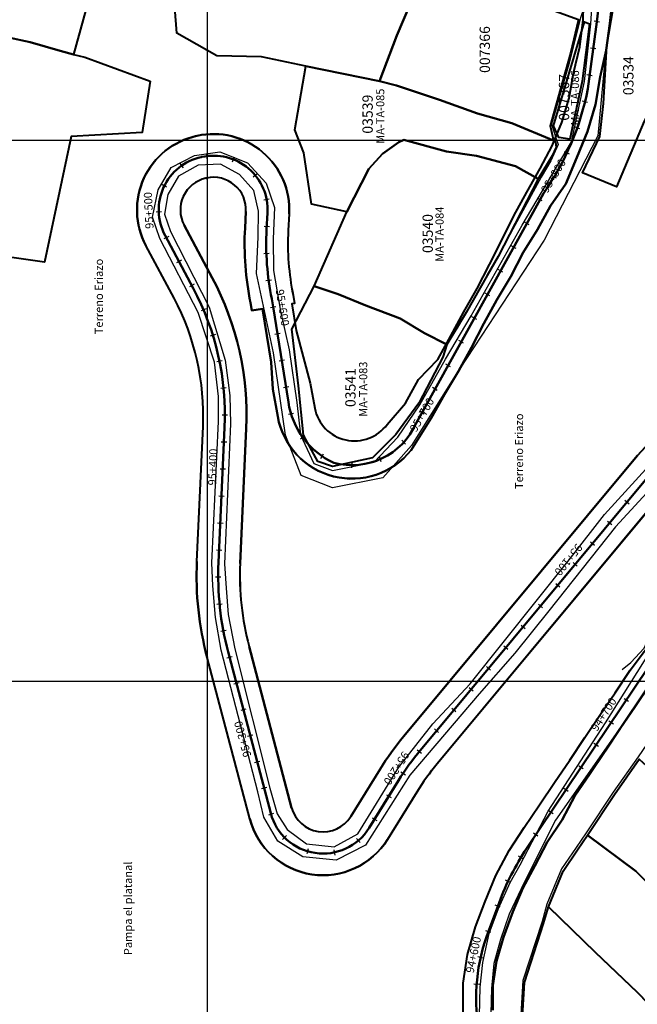
# Model space of a CAD drawing. Units: millimetres. Extents: x 229045 to 314040, y 8105558 to 8185122.
# Drawn here: x 287131 to 287359, y 8151681 to 8152045 of the extents above; entities that cross this region are included whole.
import ezdxf
from ezdxf.enums import TextEntityAlignment as Align

# ---------------------------------------------------------------- set-up
doc = ezdxf.new("R2010")
doc.units = ezdxf.units.MM
for name, color, linetype in [('ACEQUIA', 150, 'Continuous'), ('cgrid', 161, 'Continuous'), ('CODIGO', 181, 'Continuous'), ('ESTACA', 5, 'Continuous'), ('PROGRESIVA', 5, 'Continuous'), ('TOPONIMIA$GENERA', 7, 'Continuous'), ('U.C.', 1, 'Continuous')]:
    doc.layers.add(name, color=color, linetype=linetype)
for name, color, linetype, lineweight in [('CARRETERA EXISTENTE', 251, 'Continuous', 30), ('DERECHO DE VIA', 30, 'Continuous', 40), ('EJE DE LA CARRETERA', 18, 'Continuous', 50), ('LINDERO DEL PREDIO', 3, 'Continuous', 40)]:
    doc.layers.add(name, color=color, linetype=linetype, lineweight=lineweight)
doc.styles.add('ARIAL', font='ARIAL.TTF')
doc.styles.add('GAP_E-Arial', font='ARIAL.TTF')
doc.styles.get("Standard").update_dxf_attribs({"font": 'ARIAL.TTF'})

# ---------------------------------------------------------------- blocks, each defined once
blk = doc.blocks.new('AeccTickLine')
blk.add_line((0, -0.5), (0, 0.5))

msp = doc.modelspace()

# ---------------------------------------------------------------- linework, layer by layer
at = {"layer": 'ACEQUIA', "linetype": 'Continuous'}
for points in [[(287345.412, 8152098.696), (287344.842, 8152083.276), (287341.192, 8152055.336), (287337.812, 8152045.196), (287333.522, 8152028.166), (287329.442, 8152013.916), (287327.042, 8152005.996), (287328.802, 8152000.516), (287329.482, 8151998.406), (287326.882, 8151992.376), (287323.282, 8151986.306), (287307.542, 8151957.436), (287296.692, 8151938.206), (287292.262, 8151930.536), (287288.292, 8151925.076)], [(287495.942, 8151911.036), (287489.582, 8151904.036), (287484.982, 8151899.356), (287472.502, 8151893.436), (287457.392, 8151886.736), (287450.362, 8151883.136), (287436.372, 8151876.806), (287424.112, 8151868.276), (287423.932, 8151868.046), (287403.942, 8151837.046), (287392.272, 8151820.366), (287382.372, 8151805.596), (287376.152, 8151797.056), (287373.702, 8151793.086), (287365.742, 8151781.836), (287359.032, 8151772.056), (287349.892, 8151758.986), (287339.922, 8151743.946), (287336.212, 8151738.516), (287330.822, 8151730.656), (287325.402, 8151717.616), (287323.602, 8151711.236), (287316.462, 8151689.386), (287315.712, 8151676.766)]]:
    msp.add_lwpolyline(points, dxfattribs=at)
at = {"layer": 'ACEQUIA', "linetype": 'Continuous', "elevation": 4130.617}
msp.add_lwpolyline([(287353.187, 8151804.344), (287356.346, 8151806.938), (287361.311, 8151812.2), (287363.974, 8151818.354), (287364.514, 8151826.194), (287368.727, 8151834.272), (287370.809, 8151839.871), (287373.967, 8151845.558), (287380.273, 8151853.523), (287385.974, 8151859.085), (287390.212, 8151863.644), (287395.437, 8151869.557), (287400.948, 8151876.786), (287405.089, 8151882.558), (287412.135, 8151889.218), (287419.185, 8151896.743), (287426.724, 8151903.606), (287435.228, 8151918.848)], dxfattribs=at)
at = {"layer": 'CARRETERA EXISTENTE'}
for points in [[(287370.972, 8151878.995, 4264.988), (287350.66, 8151857.052, 2451.678), (287326.047, 8151826.002, 4268.478), (287313.469, 8151810.45, 4269.23), (287300.375, 8151795.326, 4269.502), (287274.668, 8151765.268, 4270.678), (287258.356, 8151739.461, 4273.478), (287247.457, 8151733.88, 4273.878), (287235.209, 8151735.061, 2451.678), (287225.91, 8151740.918, 4275.278), (287220.806, 8151749.782, 2451.678), (287218.549, 8151759.136, 2451.678), (287204.97, 8151811.466, 2451.678), (287202.952, 8151823.582, 2451.678), (287201.894, 8151835.341, 2451.678), (287201.509, 8151843.813, 2451.678), (287204.02, 8151896.076, 2451.678), (287204.095, 8151905.227, 4284.678), (287202.542, 8151917.916, 4285.213), (287196.527, 8151936.368, 2451.678), (287182.338, 8151963.659, 4287.607), (287179.617, 8151971.604, 2451.678), (287181.686, 8151981.605, 4289.478), (287186.507, 8151989.862, 4290.078), (287195.212, 8151994.416, 4290.661), (287204.576, 8151995.761, 4290.278), (287214.754, 8151991.644, 2451.678), (287221.696, 8151984.174, 4291.478), (287224.768, 8151975.181, 4292.678), (287224.171, 8151963.551, 2451.678), (287224.396, 8151951.801, 2451.678), (287226.88, 8151936.821, 4294.929), (287230.182, 8151922.491, 4294.929), (287233.007, 8151903.007, 2451.678), (287234.321, 8151891.111, 4296.414), (287239.208, 8151880.449, 4297.278), (287246.092, 8151877.857, 4297.926), (287261.558, 8151880.985, 4299.078), (287270.339, 8151890.293, 4299.078), (287278.475, 8151902.177, 4299.078), (287287.956, 8151919.081, 2451.678), (287297.358, 8151935.106, 4303.478), (287316.286, 8151968.638, 2451.678), (287334.512, 8151999.387, 2451.678), (287339.247, 8152021.672, 2451.678), (287341.62, 8152043.062, 2451.678), (287344.105, 8152081.465, 4313.678)], [(287354.113, 8152077.724, 2451.678), (287347.218, 8152034.852, 2451.678), (287344.216, 8152001.645, 2451.678), (287324.314, 8151963.058, 2451.678), (287290.718, 8151911.765, 2451.678), (287275.334, 8151887.137, 2451.678), (287264.708, 8151875.204, 2451.678), (287246.194, 8151871.531, 2451.678), (287234.604, 8151876.051, 2451.678), (287228.771, 8151890.962, 2451.678), (287224.305, 8151921.435, 2451.678), (287218.051, 8151950.793, 2451.678), (287218.707, 8151964.19, 2451.678), (287218.799, 8151973.761, 4291.078), (287217.049, 8151981.4, 4291.078), (287211.801, 8151987.382, 4290.617), (287204.813, 8151991.124, 4289.678), (287196.519, 8151990.734, 4289.678), (287189.229, 8151986.665, 2451.678), (287185.295, 8151979.885, 4288.678), (287184.064, 8151972.646, 4288.558), (287186.243, 8151966.254, 4288.078), (287200.579, 8151938.325, 2451.678), (287206.459, 8151918.658, 2451.678), (287208.258, 8151905.607, 4284.078), (287208.448, 8151895.165, 2451.678), (287206.227, 8151843.414, 2451.678), (287206.902, 8151834.461, 2451.678), (287207.575, 8151824.725, 2451.678), (287210.054, 8151812.015, 2451.678), (287223.059, 8151760.478, 2451.678), (287225.692, 8151750.963, 2451.678), (287229.347, 8151745.211, 2451.678), (287236.488, 8151739.845, 2451.678), (287246.83, 8151738.755, 2451.678), (287255.457, 8151743.594, 2451.678), (287270.677, 8151768.207, 2451.678), (287283.284, 8151784.286, 2451.678), (287297.041, 8151799.054, 2451.678), (287334.063, 8151845.459, 2451.678), (287346.589, 8151861.672, 2451.678), (287366.973, 8151883.997, 2451.678)], [(287300.504, 8151676.381, 2451.678), (287300.72, 8151686.942, 2451.678), (287301.707, 8151696.035, 2451.678), (287303.993, 8151706.706, 2451.678), (287307.483, 8151715.969, 2451.678), (287311.839, 8151725.571, 2451.678), (287315.437, 8151732.103, 2451.678), (287325.798, 8151751.97, 2451.678), (287347.062, 8151784.674, 2451.678), (287368.326, 8151818.472, 2451.678)], [(287362.726, 8151798.259, 2451.678), (287351.593, 8151781.615, 2451.678), (287328.558, 8151748.607, 2451.678), (287319.752, 8151731.319, 4243.078), (287315.816, 8151723.332, 2451.678), (287311.47, 8151713.917, 4242.478), (287308.167, 8151704.56, 4242.278), (287305.804, 8151695.624, 4241.91), (287304.957, 8151686.446, 4241.457), (287304.71, 8151677.225, 4240.908)]]:
    msp.add_polyline3d(points, dxfattribs=at)
at = {"layer": 'cgrid'}
for p, q in [((287200, 8150270.902), (287200, 8162232.29)), ((284117.359, 8152000), (290694.057, 8152000)), ((284117.359, 8151800), (290694.057, 8151800))]:
    msp.add_line(p, q, dxfattribs=at)
at = {"layer": 'DERECHO DE VIA'}
for p, q in [((287338.807, 8152044.481, 2451.678), (287338.971, 8152054.455, 2451.678)), ((287348.601, 8152043.181, 2451.678), (287349.777, 8152053.186, 2451.678)), ((287337.491, 8152034.568, 2451.678), (287338.807, 8152044.481, 2451.678)), ((287347.285, 8152033.268, 2451.678), (287348.601, 8152043.181, 2451.678)), ((287335.184, 8152024.787, 2451.678), (287337.491, 8152034.568, 2451.678)), ((287345.097, 8152023.471, 2451.678), (287347.285, 8152033.268, 2451.678)), ((287333.581, 8152015.576, 2451.678), (287335.184, 8152024.787, 2451.678)), ((287343.297, 8152013.209, 2451.678), (287345.097, 8152023.471, 2451.678)), ((287330.903, 8152006.57, 2451.678), (287333.581, 8152015.576, 2451.678)), ((287340.334, 8152003.244, 2451.678), (287343.297, 8152013.209, 2451.678)), ((287327.339, 8151997.876, 2451.678), (287330.903, 8152006.57, 2451.678)), ((287195.889, 8152001.58, 2451.678), (287196.153, 8152001.639, 2451.678)), ((287336.391, 8151993.625, 2451.678), (287340.334, 8152003.244, 2451.678)), ((287322.925, 8151989.581, 2451.678), (287327.339, 8151997.876, 2451.678)), ((287332.365, 8151983.935, 2451.678), (287336.391, 8151993.625, 2451.678)), ((287317.982, 8151980.767, 2451.678), (287322.925, 8151989.581, 2451.678)), ((287199.34, 8151985.957, 2451.678), (287199.604, 8151986.015, 2451.678)), ((287326.664, 8151975.805, 2451.678), (287332.365, 8151983.935, 2451.678)), ((287313.165, 8151972.002, 2451.678), (287317.982, 8151980.767, 2451.678)), ((287321.847, 8151967.04, 2451.678), (287326.664, 8151975.805, 2451.678)), ((287214.174, 8151973.639, 2451.678), (287213.835, 8151967.483, 2451.678)), ((287230.15, 8151972.76, 2451.678), (287229.811, 8151966.604, 2451.678)), ((287308.751, 8151963.006, 2451.678), (287313.165, 8151972.002, 2451.678)), ((287201.716, 8151949.126, 2451.678), (287191.338, 8151968.595, 2451.678)), ((287316.566, 8151958.541, 2451.678), (287321.847, 8151967.04, 2451.678)), ((287187.597, 8151941.6, 2451.678), (287177.219, 8151961.068, 2451.678)), ((287304.165, 8151954.11, 2451.678), (287308.751, 8151963.006, 2451.678)), ((287312.066, 8151949.594, 2451.678), (287316.566, 8151958.541, 2451.678)), ((287299.578, 8151945.213, 2451.678), (287304.165, 8151954.11, 2451.678)), ((287306.871, 8151941.045, 2451.678), (287312.066, 8151949.594, 2451.678)), ((287231.607, 8151942.781, 2451.678), (287232.113, 8151939.639, 2451.678)), ((287294.644, 8151936.515, 2451.678), (287299.578, 8151945.213, 2451.678)), ((287215.866, 8151939.89, 2451.678), (287216.317, 8151937.095, 2451.678)), ((287232.113, 8151939.639, 2451.678), (287231.126, 8151939.48, 2451.678)), ((287231.126, 8151939.48, 2451.678), (287232.716, 8151929.607, 2451.678)), ((287302.024, 8151932.298, 2451.678), (287306.871, 8151941.045, 2451.678)), ((287216.317, 8151937.095, 2451.678), (287220.266, 8151937.731, 2451.678)), ((287220.266, 8151937.731, 2451.678), (287221.856, 8151927.858, 2451.678)), ((287289.883, 8151927.718, 2451.678), (287294.644, 8151936.515, 2451.678)), ((287297.524, 8151923.352, 2451.678), (287302.024, 8151932.298, 2451.678)), ((287232.716, 8151929.607, 2451.678), (287235.293, 8151919.893, 2451.678)), ((287221.856, 8151927.858, 2451.678), (287223.446, 8151917.985, 2451.678)), ((287285.036, 8151918.97, 2451.678), (287289.883, 8151927.718, 2451.678)), ((287292.677, 8151914.604, 2451.678), (287297.524, 8151923.352, 2451.678)), ((287223.446, 8151917.985, 2451.678), (287224.049, 8151907.953, 2451.678)), ((287235.293, 8151919.893, 2451.678), (287237.871, 8151910.179, 2451.678)), ((287277.931, 8151911.512, 2451.678), (287285.036, 8151918.97, 2451.678)), ((287287.482, 8151906.055, 2451.678), (287292.677, 8151914.604, 2451.678)), ((287237.871, 8151910.179, 2451.678), (287239.589, 8151900.932, 2451.678)), ((287273.084, 8151902.765, 2451.678), (287277.931, 8151911.512, 2451.678)), ((287224.049, 8151907.953, 2451.678), (287225.936, 8151897.838, 2451.678)), ((287266.363, 8151894.977, 2451.678), (287273.084, 8151902.765, 2451.678)), ((287282.635, 8151897.307, 2451.678), (287287.482, 8151906.055, 2451.678)), ((287275.214, 8151885.455, 2451.678), (287282.635, 8151897.307, 2451.678)), ((287196.051, 8151844.306, 2451.678), (287198.317, 8151894.145, 2451.678)), ((287212.035, 8151843.58, 2451.678), (287214.3, 8151893.418, 2451.678)), ((287266.363, 8151894.977, 2451.678), (287266.363, 8151894.977, 2451.678)), ((287357.522, 8151881.826, 2451.678), (287272.501, 8151779.689, 2451.678)), ((287369.821, 8151871.592, 2451.678), (287284.798, 8151769.453, 2451.678)), ((287231.065, 8151753.242, 2451.678), (287215.31, 8151812.906, 2451.678)), ((287356.13, 8151804.065, 2451.678), (287362.128, 8151812.089, 2451.678)), ((287215.596, 8151749.157, 2451.678), (287199.84, 8151808.821, 2451.678)), ((287350.55, 8151795.767, 2451.678), (287356.13, 8151804.065, 2451.678)), ((287358.065, 8151790.814, 2451.678), (287363.645, 8151799.113, 2451.678)), ((287344.969, 8151787.468, 2451.678), (287350.55, 8151795.767, 2451.678)), ((287352.484, 8151782.516, 2451.678), (287358.065, 8151790.814, 2451.678)), ((287339.389, 8151779.17, 2451.678), (287344.969, 8151787.468, 2451.678)), ((287333.808, 8151770.871, 2451.678), (287339.389, 8151779.17, 2451.678)), ((287346.904, 8151774.217, 2451.678), (287352.484, 8151782.516, 2451.678)), ((287341.323, 8151765.919, 2451.678), (287346.904, 8151774.217, 2451.678)), ((287328.228, 8151762.573, 2451.678), (287333.808, 8151770.871, 2451.678)), ((287263.713, 8151767.491, 2451.678), (287252.869, 8151749.986, 2451.678)), ((287335.742, 8151757.62, 2451.678), (287341.323, 8151765.919, 2451.678)), ((287322.647, 8151754.274, 2451.678), (287328.228, 8151762.573, 2451.678)), ((287277.315, 8151759.064, 2451.678), (287266.47, 8151741.56, 2451.678)), ((287330.997, 8151748.771, 2451.678), (287335.742, 8151757.62, 2451.678)), ((287317.023, 8151746.004, 2451.678), (287322.647, 8151754.274, 2451.678)), ((287325.416, 8151740.473, 2451.678), (287330.997, 8151748.771, 2451.678)), ((287311.477, 8151737.446, 2451.678), (287317.023, 8151746.004, 2451.678)), ((287320.896, 8151731.763, 2451.678), (287325.416, 8151740.473, 2451.678)), ((287306.511, 8151728.199, 2451.678), (287311.477, 8151737.446, 2451.678)), ((287316.45, 8151723.485, 2451.678), (287320.896, 8151731.763, 2451.678)), ((287302.507, 8151718.573, 2451.678), (287306.511, 8151728.199, 2451.678)), ((287312.814, 8151714.729, 2451.678), (287316.45, 8151723.485, 2451.678)), ((287299.014, 8151709.203, 2451.678), (287302.507, 8151718.573, 2451.678)), ((287309.32, 8151705.36, 2451.678), (287312.814, 8151714.729, 2451.678)), ((287295.978, 8151698.95, 2451.678), (287299.014, 8151709.203, 2451.678)), ((287306.721, 8151696.587, 2451.678), (287309.32, 8151705.36, 2451.678)), ((287294.43, 8151688.357, 2451.678), (287295.978, 8151698.95, 2451.678)), ((287305.4, 8151687.548, 2451.678), (287306.721, 8151696.587, 2451.678)), ((287294.406, 8151677.652, 2451.678), (287294.43, 8151688.357, 2451.678)), ((287305.38, 8151678.412, 2451.678), (287305.4, 8151687.548, 2451.678))]:
    msp.add_line(p, q, dxfattribs=at)
at = {"layer": 'DERECHO DE VIA', "elevation": 2451.678}
for points in [[(287369.821, 8151871.592), (287284.798, 8151769.453, 0.0348386), (287277.315, 8151759.064), (287266.47, 8151741.56, -0.6583008), (287215.596, 8151749.157), (287199.84, 8151808.821, -0.0760458), (287196.051, 8151844.306), (287198.317, 8151894.145, 0.1345972), (287187.597, 8151941.6), (287177.219, 8151961.068, -0.4964314), (287195.889, 8152001.58), (287196.153, 8152001.639, -0.4964314), (287230.15, 8151972.76), (287229.811, 8151966.604, 0.0651947), (287231.607, 8151942.781), (287232.113, 8151939.639), (287231.126, 8151939.48), (287232.716, 8151929.607), (287235.293, 8151919.893), (287237.871, 8151910.179), (287239.589, 8151900.932, 0.6523692), (287266.363, 8151894.977), (287266.363, 8151894.977), (287273.084, 8151902.765), (287277.931, 8151911.512), (287285.036, 8151918.97), (287289.883, 8151927.718), (287294.644, 8151936.515), (287299.578, 8151945.213), (287304.165, 8151954.11), (287308.751, 8151963.006), (287313.165, 8151972.002), (287317.982, 8151980.767), (287322.925, 8151989.581), (287327.339, 8151997.876), (287330.903, 8152006.57), (287333.581, 8152015.576), (287335.184, 8152024.787), (287337.491, 8152034.568), (287338.807, 8152044.481), (287338.971, 8152054.455)], [(287349.777, 8152053.186), (287348.601, 8152043.181), (287347.285, 8152033.268), (287345.097, 8152023.471), (287343.297, 8152013.209), (287340.334, 8152003.244), (287336.391, 8151993.625), (287332.365, 8151983.935), (287326.664, 8151975.805), (287321.847, 8151967.04), (287316.566, 8151958.541), (287312.066, 8151949.594), (287306.871, 8151941.045), (287302.024, 8151932.298), (287297.524, 8151923.352), (287292.677, 8151914.604), (287287.482, 8151906.055), (287282.635, 8151897.307), (287275.214, 8151885.455, -0.6461472), (287225.936, 8151897.838), (287224.049, 8151907.953), (287223.446, 8151917.985), (287221.856, 8151927.858), (287220.266, 8151937.731), (287216.317, 8151937.095), (287215.866, 8151939.89, -0.0643097), (287213.835, 8151967.483), (287214.174, 8151973.639, 0.4964314), (287199.604, 8151986.015), (287199.34, 8151985.957, 0.4964314), (287191.338, 8151968.595), (287201.716, 8151949.126, -0.1345972), (287214.3, 8151893.418), (287212.035, 8151843.58, 0.0760458), (287215.31, 8151812.906), (287231.065, 8151753.242, 0.6583008), (287252.869, 8151749.986), (287263.713, 8151767.491, -0.0348386), (287272.501, 8151779.689), (287357.522, 8151881.826, -0.0791036), (287383.077, 8151904.192)]]:
    msp.add_lwpolyline(points, format="xyb", dxfattribs=at)
for points in [[(287294.406, 8151677.652), (287294.43, 8151688.357), (287295.978, 8151698.95), (287299.014, 8151709.203), (287302.507, 8151718.573), (287306.511, 8151728.199), (287311.477, 8151737.446), (287317.023, 8151746.004), (287322.647, 8151754.274), (287328.228, 8151762.573), (287333.808, 8151770.871), (287339.389, 8151779.17), (287344.969, 8151787.468), (287350.55, 8151795.767), (287356.13, 8151804.065), (287362.128, 8151812.089)], [(287363.645, 8151799.113), (287358.065, 8151790.814), (287352.484, 8151782.516), (287346.904, 8151774.217), (287341.323, 8151765.919), (287335.742, 8151757.62), (287330.997, 8151748.771), (287325.416, 8151740.473), (287320.896, 8151731.763), (287316.45, 8151723.485), (287312.814, 8151714.729), (287309.32, 8151705.36), (287306.721, 8151696.587), (287305.4, 8151687.548), (287305.38, 8151678.412)]]:
    msp.add_lwpolyline(points, dxfattribs=at)
at = {"layer": 'DERECHO DE VIA'}
for centre, radius, start, end in [((287201.928, 8151974.239, 2451.678), 28, 102.45552, 208.06051), ((287202.192, 8151974.298, 2451.678), 28, 356.85053, 102.45552), ((287201.928, 8151974.239, 2451.678), 12, 102.45552, 208.06051), ((287202.192, 8151974.298, 2451.678), 12, 356.85053, 102.45552), ((287321.672, 8151961.549, 2451.678), 108, 176.85053, 191.56896), ((287321.672, 8151961.549, 2451.678), 92, 176.85053, 191.77095), ((287106.412, 8151898.323, 2451.678), 108, 357.39738, 28.06051), ((287106.412, 8151898.323, 2451.678), 92, 357.39738, 28.06051), ((287440.543, 8151812.75, 2451.678), 108, 122.14735, 140.23889), ((287254.287, 8151903.848, 2451.678), 14.984, 191.22194, 323.69869), ((287253.366, 8151902.752, 2451.678), 27.867, 190.15849, 321.63213), ((287313.93, 8151838.948, 2451.678), 118, 177.39738, 194.79231), ((287313.93, 8151838.948, 2451.678), 102, 177.39738, 194.79231), ((287355.533, 8151710.604, 2451.678), 108.014, 140.23839, 148.21958), ((287355.511, 8151710.62, 2451.678), 91.986, 140.23948, 148.22067), ((287242.668, 8151756.306, 2451.678), 12, 194.79231, 328.22008), ((287242.668, 8151756.306, 2451.678), 28, 194.79231, 328.22008)]:
    msp.add_arc(centre, radius, start, end, dxfattribs=at)
at = {"layer": 'EJE DE LA CARRETERA'}
for points in [[(287343.763, 8152043.824), (287355.433, 8152143.14)], [(287340.477, 8152019.062), (287343.763, 8152043.824)], [(287277.015, 8151895.417), (287324.064, 8151980.324)], [(287224.215, 8151938.367), (287229.883, 8151903.173)]]:
    msp.add_lwpolyline(points, dxfattribs=at)
for points in [[(287324.064, 8151980.324), (287324.064, 8151980.324, 0.1063691), (287340.477, 8152019.062)], [(287408.365, 8151910.635), (287387.334, 8151897.418, 0.0791036), (287363.672, 8151876.709), (287278.65, 8151774.571, 0.0348386), (287270.514, 8151763.278), (287259.669, 8151745.773, -0.6583008), (287223.33, 8151751.2), (287207.575, 8151810.863, -0.0760458), (287204.043, 8151843.943), (287206.308, 8151893.782, 0.1345972), (287194.657, 8151945.363), (287184.279, 8151964.831, -0.4964314), (287197.614, 8151993.769), (287197.879, 8151993.827, -0.4964314), (287222.162, 8151973.199), (287221.823, 8151967.043, 0.0647256), (287223.737, 8151941.332), (287224.215, 8151938.367)], [(287229.883, 8151903.173, 0.2551555), (287246.597, 8151880.789, 0.3248872)], [(287246.597, 8151880.789, 0.3732619), (287277.015, 8151895.417)]]:
    msp.add_lwpolyline(points, format="xyb", dxfattribs=at)
at = {"layer": 'EJE DE LA CARRETERA', "elevation": 2451.678}
msp.add_lwpolyline([(287131.412, 8151246.494), (287166.486, 8151264.681, 0.1626312), (287188.544, 8151287.431), (287195.035, 8151300.952, -0.0493971), (287202.202, 8151312.742), (287222.56, 8151339.803, 0.320708), (287223.549, 8151380.503), (287171.731, 8151456.829, -0.4878762), (287181.39, 8151486.839), (287218.481, 8151500.446, -0.0518433), (287230.511, 8151503.492), (287276.494, 8151510.18, 0.2751099), (287300.331, 8151529.51), (287311.683, 8151560.368, 0.1291345), (287314.109, 8151585.655), (287300.134, 8151671.602, -0.1302549), (287303.638, 8151707.294), (287307.682, 8151718.138, -0.0565083), (287317.882, 8151738.228), (287392.893, 8151849.774)], format="xyb", dxfattribs=at)
at = {"layer": 'LINDERO DEL PREDIO', "flags": 128}
for points in [[(287266.712, 8152086.472), (287267.858, 8152085.372), (287265.294, 8152079.474), (287274.133, 8152073.765), (287273.399, 8152072.455), (287281.769, 8152067.866), (287281.826, 8152066.927), (287269.903, 8152038.683), (287263.529, 8152021.896), (287236.252, 8152027.335), (287219.975, 8152030.864), (287203.401, 8152031.244), (287188.584, 8152039.522), (287187.281, 8152057.088), (287190.95, 8152064.487), (287196.632, 8152087.882), (287204.927, 8152098.359), (287201.661, 8152105.588), (287217.303, 8152102.868), (287234.941, 8152096.92), (287247.137, 8152093.191), (287255.267, 8152090.101)], [(287162.775, 8152080.023), (287161.2, 8152070.615), (287150.464, 8152031.754), (287145.508, 8152032.994), (287134.467, 8152036.303), (287126.502, 8152037.933), (287122.668, 8152038.712), (287109.911, 8152042.871), (287099.909, 8152045.221), (287099.753, 8152045.231), (287099.415, 8152045.271), (287099.241, 8152064.107), (287104.453, 8152097.609), (287138.499, 8152087.582)], [(287367.813, 8152024.246), (287368.299, 8152020.997), (287366.419, 8152017.058), (287361.282, 8152007.03), (287351.066, 8151982.715), (287338.524, 8151987.994), (287344.906, 8152001.411), (287346.283, 8152013.638), (287347.569, 8152034.984), (287354.578, 8152076.145), (287372.199, 8152065.927), (287381.962, 8152060.838), (287381.088, 8152058.759), (287373.857, 8152044.082), (287365.496, 8152028.205)], [(287306.86, 8152056.159), (287322.725, 8152049.75), (287337.073, 8152044.642), (287334.104, 8152032.224), (287330.361, 8152018.957), (287326.526, 8152005.38), (287327.854, 8151999.911), (287312.459, 8152006.3), (287299.678, 8152009.899), (287285.652, 8152014.888), (287269.747, 8152020.247), (287263.529, 8152021.896), (287269.903, 8152038.683), (287281.826, 8152066.927)], [(287178.837, 8152021.896), (287175.836, 8152002.84), (287149.54, 8152001.361), (287139.761, 8151954.871), (287111.14, 8151958.94), (287078.471, 8151976.936), (287094.624, 8151998.011), (287096.166, 8152003.73), (287094.047, 8152045.961), (287099.373, 8152045.281), (287099.415, 8152045.271), (287099.753, 8152045.231), (287099.909, 8152045.221), (287109.911, 8152042.871), (287122.668, 8152038.712), (287126.502, 8152037.933), (287134.467, 8152036.303), (287145.508, 8152032.994), (287150.464, 8152031.754), (287154.669, 8152030.714)], [(287341.08, 8152043.052), (287338.384, 8152021.846), (287333.799, 8152000.381), (287329.817, 8152001.031), (287327.788, 8152005.3), (287339.316, 8152043.732)], [(287312.459, 8152006.3), (287327.854, 8151999.911), (287328.53, 8151999.252), (287328.778, 8151997.432), (287327.343, 8151994.252), (287322.156, 8151985.694), (287313.828, 8151990.443), (287299.398, 8151994.232), (287288.25, 8151995.832), (287272.509, 8152000.131), (287270.687, 8151999.271), (287264.609, 8151994.942), (287259.579, 8151989.404), (287251.408, 8151973.517), (287238.363, 8151976.356), (287235.552, 8151995.392), (287232.204, 8152003.83), (287236.252, 8152027.335), (287263.529, 8152021.896), (287269.747, 8152020.247), (287285.652, 8152014.888), (287299.678, 8152009.899)], [(287322.156, 8151985.694), (287307.322, 8151956.981), (287303.298, 8151950.012), (287295.58, 8151936.365), (287288.39, 8151924.458), (287280.169, 8151928.687), (287271.116, 8151934.086), (287258.499, 8151938.895), (287248.217, 8151943.134), (287239.336, 8151946.043), (287251.408, 8151973.517), (287259.579, 8151989.404), (287264.609, 8151994.942), (287270.687, 8151999.271), (287272.509, 8152000.131), (287288.25, 8151995.832), (287299.398, 8151994.232), (287313.828, 8151990.443)], [(287280.169, 8151928.687), (287288.39, 8151924.458), (287286.873, 8151919.769), (287278.091, 8151902.822), (287269.59, 8151891.235), (287260.924, 8151882.587), (287246.106, 8151879.428), (287240.747, 8151881.217), (287235.42, 8151891.015), (287233.573, 8151909.171), (287231.091, 8151930.176), (287239.336, 8151946.043), (287248.217, 8151943.134), (287258.499, 8151938.895), (287271.116, 8151934.086)], [(287394.933, 8151734.82), (287432.567, 8151695.538), (287469.566, 8151659.436), (287466.012, 8151655.537), (287458.582, 8151645.709), (287449.85, 8151632.322), (287443.196, 8151640.52), (287431.99, 8151653.168), (287398.281, 8151688.01), (287383.488, 8151704.746), (287358.281, 8151729.851), (287340.413, 8151743.088), (287350.398, 8151758.134), (287359.502, 8151771.162), (287370.287, 8151761.294)], [(287383.488, 8151704.746), (287398.281, 8151688.01), (287431.99, 8151653.168), (287443.196, 8151640.52), (287449.85, 8151632.322), (287447.987, 8151628.183), (287439.403, 8151616.846), (287430.44, 8151608.017), (287401.299, 8151637.991), (287396.179, 8151645.289), (287367.014, 8151676.522), (287358.776, 8151685.05), (287343.315, 8151699.757), (287325.9, 8151716.673), (287331.351, 8151729.84), (287336.719, 8151737.679), (287340.413, 8151743.088), (287358.281, 8151729.851)], [(287367.014, 8151676.522), (287396.179, 8151645.289), (287401.299, 8151637.991), (287430.44, 8151608.017), (287422.276, 8151599.779), (287415.474, 8151592.741), (287409.958, 8151588.112), (287401.926, 8151584.353), (287394.117, 8151593.561), (287385.27, 8151602.549), (287381.015, 8151609.307), (287381.485, 8151613.616), (287382.821, 8151630.202), (287360.986, 8151636.311), (287350.258, 8151641.97), (287320.607, 8151665.555), (287316.294, 8151676.202), (287317.036, 8151688.7), (287324.161, 8151710.495), (287325.9, 8151716.673), (287343.315, 8151699.757), (287358.776, 8151685.05)]]:
    msp.add_lwpolyline(points, close=True, dxfattribs=at)

# ---------------------------------------------------------------- block references
at = {"layer": 'ESTACA', "linetype": 'Continuous'}
for p, xscale, yscale, zscale, rotation in [((287343.763, 8152043.824), 2.000000000374194, 2.000000000374194, 2.000000000374194, 82.43918739670761), ((287342.448, 8152033.911), 2.000000000374194, 2.000000000374194, 2.000000000374194, 82.43918739670761), ((287341.132, 8152023.997), 2.000000000374194, 2.000000000374194, 2.000000000374194, 82.43918739670761), ((287339.411, 8152014.156), 2.000000000248221, 2.000000000248221, 2.000000000248221, 76.30400662210847), ((287336.562, 8152004.575), 2.000000000091095, 2.000000000091095, 2.000000000091095, 70.57442866797793), ((287199.737, 8151994.147), 2.000000000034366, 2.000000000034366, 2.000000000034366, 7.052001749153206), ((287209.553, 8151992.894), 1.99999999994129, 1.99999999994129, 1.99999999994129, 338.4041119903853), ((287332.77, 8151995.326), 1.999999999962145, 1.999999999962145, 1.999999999962145, 64.84485071093492), ((287190.478, 8151990.638), 2.000000000098858, 2.000000000098858, 2.000000000098858, 34.92371644974194), ((287217.568, 8151987.088), 2.000000000024018, 2.000000000024018, 2.000000000024018, 309.7562222253056), ((287328.074, 8151986.501), 2.000000000297184, 2.000000000297184, 2.000000000297184, 59.11527276107287), ((287184.018, 8151983.141), 1.999999999773743, 1.999999999773743, 1.999999999773743, 63.57160619304107), ((287221.818, 8151978.151), 2.000000000279091, 2.000000000279091, 2.000000000279091, 281.1083324670075), ((287322.757, 8151978.038), 1.999999999653245, 1.999999999653245, 1.999999999653245, 60.2536474619117), ((287181.943, 8151973.465), 1.999999999968037, 1.999999999968037, 1.999999999968037, 92.21949595035649), ((287221.886, 8151968.184), 1.999999999588571, 1.999999999588571, 1.999999999588571, 266.8505341180355), ((287317.94, 8151969.273), 1.999999999653245, 1.999999999653245, 1.999999999653245, 60.2536474619117), ((287184.74, 8151963.967), 2.000000000254122, 2.000000000254122, 2.000000000254122, 118.0605135999293), ((287313.093, 8151960.525), 1.999999999653245, 1.999999999653245, 1.999999999653245, 60.2536474619117), ((287221.729, 8151958.189), 1.999999999879149, 1.999999999879149, 1.999999999879149, 271.9256355737433), ((287189.42, 8151955.187), 2.000000000254122, 2.000000000254122, 2.000000000254122, 118.0605135999293), ((287308.245, 8151951.778), 1.999999999653245, 1.999999999653245, 1.999999999653245, 60.2536474619117), ((287194.148, 8151946.318), 2.000000000254122, 2.000000000254122, 2.000000000254122, 118.0605135999293), ((287222.564, 8151948.228), 1.999999999617933, 1.999999999617933, 1.999999999617933, 277.6552135313071), ((287303.398, 8151943.03), 1.999999999653245, 1.999999999653245, 1.999999999653245, 60.2536474619117), ((287198.496, 8151937.317), 2.000000000337352, 2.000000000337352, 2.000000000337352, 112.9509187306976), ((287224.215, 8151938.367), 2.000000000387764, 2.000000000387764, 2.000000000387764, 279.1495959529157), ((287298.551, 8151934.282), 1.999999999653245, 1.999999999653245, 1.999999999653245, 60.2536474619117), ((287201.928, 8151927.929), 2.000000000357967, 2.000000000357967, 2.000000000357967, 107.2213407843195), ((287225.805, 8151928.494), 2.000000000387764, 2.000000000387764, 2.000000000387764, 279.1495959529157), ((287293.704, 8151925.535), 1.999999999653245, 1.999999999653245, 1.999999999653245, 60.2536474619117), ((287204.407, 8151918.245), 1.999999999644176, 1.999999999644176, 1.999999999644176, 101.4917628428903), ((287227.395, 8151918.621), 2.000000000387764, 2.000000000387764, 2.000000000387764, 279.1495959529157), ((287288.856, 8151916.787), 1.999999999653245, 1.999999999653245, 1.999999999653245, 60.2536474619117), ((287205.906, 8151908.362), 1.999999999791391, 1.999999999791391, 1.999999999791391, 95.7621848949744), ((287228.985, 8151908.748), 2.000000000387764, 2.000000000387764, 2.000000000387764, 279.1495959529157), ((287284.009, 8151908.039), 1.999999999653245, 1.999999999653245, 1.999999999653245, 60.2536474619117), ((287230.812, 8151898.943), 1.999999999814982, 1.999999999814982, 1.999999999814982, 282.7700038951984), ((287279.162, 8151899.292), 1.999999999653245, 1.999999999653245, 1.999999999653245, 60.2536474619117), ((287206.412, 8151898.379), 1.999999999772921, 1.999999999772921, 1.999999999772921, 90.03260694633288), ((287206.063, 8151888.387), 2.000000000376849, 2.000000000376849, 2.000000000376849, 87.39737882188675), ((287235.116, 8151890.215), 2.000000000228422, 2.000000000228422, 2.000000000228422, 305.6883156904328), ((287272.491, 8151888.385), 2.000000000128189, 2.000000000128189, 2.000000000128189, 42.90915542462678), ((287242.341, 8151883.172), 1.999999999884259, 1.999999999884259, 1.999999999884259, 328.6066275095425), ((287263.797, 8151882.091), 2.000000000039563, 2.000000000039563, 2.000000000039563, 18.87931231378608), ((287205.609, 8151878.397), 2.000000000376849, 2.000000000376849, 2.000000000376849, 87.39737882188675), ((287253.373, 8151879.881), 1.999999999987312, 1.999999999987312, 1.999999999987312, 357.441126156026), ((287205.155, 8151868.407), 2.000000000376849, 2.000000000376849, 2.000000000376849, 87.39737882188675), ((287354.98, 8151866.268), 2.000000000025677, 2.000000000025677, 2.000000000025677, 230.2253915600988), ((287348.583, 8151858.582), 2.000000000025677, 2.000000000025677, 2.000000000025677, 230.2253915600988), ((287204.701, 8151858.417), 2.000000000376849, 2.000000000376849, 2.000000000376849, 87.39737882188675), ((287204.247, 8151848.428), 2.000000000376849, 2.000000000376849, 2.000000000376849, 87.39737882188675), ((287342.185, 8151850.897), 2.000000000025677, 2.000000000025677, 2.000000000025677, 230.2253915600988), ((287335.787, 8151843.211), 2.000000000025677, 2.000000000025677, 2.000000000025677, 230.2253915600988), ((287203.931, 8151838.434), 2.000000000336255, 2.000000000336255, 2.000000000336255, 90.26777274981517), ((287329.39, 8151835.525), 2.000000000025677, 2.000000000025677, 2.000000000025677, 230.2253915600988), ((287204.432, 8151828.45), 2.000000000377515, 2.000000000377515, 2.000000000377515, 95.4764799797631), ((287322.992, 8151827.84), 2.000000000025677, 2.000000000025677, 2.000000000025677, 230.2253915600988), ((287316.594, 8151820.154), 2.000000000025677, 2.000000000025677, 2.000000000025677, 230.2253915600988), ((287205.837, 8151818.553), 1.99999999980235, 1.99999999980235, 1.99999999980235, 100.685187209505), ((287310.197, 8151812.468), 2.000000000025677, 2.000000000025677, 2.000000000025677, 230.2253915600988), ((287208.115, 8151808.819), 2.000000000085691, 2.000000000085691, 2.000000000085691, 104.7923142949509), ((287303.799, 8151804.783), 2.000000000025677, 2.000000000025677, 2.000000000025677, 230.2253915600988), ((287210.668, 8151799.15), 2.000000000085691, 2.000000000085691, 2.000000000085691, 104.7923142949509), ((287297.401, 8151797.097), 2.000000000025677, 2.000000000025677, 2.000000000025677, 230.2253915600988), ((287354.725, 8151793.015, 2451.678), 2.000000000317931, 2.000000000317931, 2.000000000317931, 56.61352479541377), ((287291.004, 8151789.411), 2.000000000025677, 2.000000000025677, 2.000000000025677, 230.2253915600988), ((287213.221, 8151789.482), 2.000000000085691, 2.000000000085691, 2.000000000085691, 104.7923142949509), ((287349.144, 8151784.717, 2451.678), 2.000000000317931, 2.000000000317931, 2.000000000317931, 56.61352479541377), ((287215.775, 8151779.813), 2.000000000085691, 2.000000000085691, 2.000000000085691, 104.7923142949509), ((287284.606, 8151781.726), 2.000000000025677, 2.000000000025677, 2.000000000025677, 230.2253915600988), ((287343.564, 8151776.418, 2451.678), 2.000000000317931, 2.000000000317931, 2.000000000317931, 56.61352479541377), ((287278.21, 8151774.038), 1.999999999980716, 1.999999999980716, 1.999999999980716, 230.6345378776984), ((287218.328, 8151770.144), 2.000000000085691, 2.000000000085691, 2.000000000085691, 104.7923142949509), ((287337.983, 8151768.12, 2451.678), 2.000000000317931, 2.000000000317931, 2.000000000317931, 56.61352479541377), ((287272.264, 8151766.003), 1.999999999880842, 1.999999999880842, 1.999999999880842, 236.3641158388204), ((287220.881, 8151760.476), 2.000000000085691, 2.000000000085691, 2.000000000085691, 104.7923142949509), ((287266.953, 8151757.531), 1.9999999998712, 1.9999999998712, 1.9999999998712, 238.2200796145329), ((287332.403, 8151759.821, 2451.678), 2.000000000317931, 2.000000000317931, 2.000000000317931, 56.61352479541377), ((287223.438, 8151750.808), 2.000000000370712, 2.000000000370712, 2.000000000370712, 105.9558129927801), ((287326.822, 8151751.523, 2451.678), 2.000000000317931, 2.000000000317931, 2.000000000317931, 56.61352479541377), ((287261.687, 8151749.03), 1.9999999998712, 1.9999999998712, 1.9999999998712, 238.2200796145329), ((287228.428, 8151742.262), 2.0000000002805, 2.0000000002805, 2.0000000002805, 134.6037027451702), ((287321.198, 8151743.253, 2451.678), 2.000000000317931, 2.000000000317931, 2.000000000317931, 56.61352479541377), ((287255.669, 8151741.109), 1.99999999981114, 1.99999999981114, 1.99999999981114, 220.54737201561), ((287236.904, 8151737.155), 1.999999999929829, 1.999999999929829, 1.999999999929829, 163.2515925138995), ((287246.791, 8151736.736), 1.99999999995669, 1.99999999995669, 1.99999999995669, 191.8994822583113), ((287315.758, 8151734.862, 2451.678), 2.00000000019118, 2.00000000019118, 2.00000000019118, 58.89388697585683), ((287311.029, 8151726.056, 2451.678), 2.000000000350576, 2.000000000350576, 2.000000000350576, 64.62346492614445), ((287307.192, 8151716.826, 2451.678), 2.000000000276591, 2.000000000276591, 2.000000000276591, 69.55051718028824), ((287303.698, 8151707.456, 2451.678), 2.000000000276591, 2.000000000276591, 2.000000000276591, 69.55051718028824), ((287300.861, 8151697.876, 2451.678), 1.999999999685682, 1.999999999685682, 1.999999999685682, 77.59396065497366), ((287299.416, 8151687.989, 2451.678), 1.999999999782589, 1.999999999782589, 1.999999999782589, 85.77907201569043)]:
    msp.add_blockref('AeccTickLine', p, dxfattribs=dict(at, xscale=xscale, yscale=yscale, zscale=zscale, rotation=rotation))

# ---------------------------------------------------------------- texts
at = {"layer": 'CODIGO', "char_height": 3, "width": 24.55097, "attachment_point": 1, "rotation": 90}
for s, insert in [('\\pt9;MA-TA-086', (287334.253, 8152005.439)), ('\\pt9;MA-TA-085', (287262.296, 8151998.688)), ('\\pt9;MA-TA-084', (287284.207, 8151955.079)), ('\\pt9;MA-TA-083', (287255.981, 8151897.777))]:
    msp.add_mtext(s, dxfattribs=dict(at, insert=insert))
at = {"layer": 'PROGRESIVA', "style": 'GAP_E-Arial'}
for s, rotation, p in [('95+800', 58.86805, (287325.537, 8151980.233, 2451.678)), ('95+500', 92.76563, (287180.067, 8151967.307)), ('95+600', 279.1496, (287225.135, 8151944.611)), ('95+700', 60.00643, (287277.078, 8151891.864, 2451.678)), ('95+400', 87.94351, (287203.165, 8151872.332)), ('95+100', 231.32779, (287336.434, 8151851.201)), ('94+700', 57.10755, (287343.897, 8151781.257, 2451.678)), ('95+300', 105.33844, (287216.217, 8151772.455)), ('95+200', 237.46652, (287272.185, 8151774.39)), ('94+600', 78.08798, (287298.281, 8151691.913, 2451.678))]:
    msp.add_text(s, height=3, rotation=rotation, dxfattribs=at).set_placement(p)
at = {"layer": 'TOPONIMIA$GENERA', "linetype": 'Continuous', "style": 'ARIAL'}
for s, p in [('Terreno Eriazo', (287161.321, 8151928.281)), ('Terreno Eriazo', (287316.577, 8151871.082)), ('Pampa el platanal', (287172.09, 8151698.746))]:
    msp.add_text(s, height=3, rotation=90, dxfattribs=at).set_placement(p)
at = {"layer": 'U.C.', "style": 'ARIAL'}
for s, p in [('007366', (287305.518, 8152033.53)), ('03534', (287358.554, 8152023.862)), ('007367', (287334.791, 8152015.867)), ('03539', (287262.216, 8152009.632)), ('03540', (287284.428, 8151965.512)), ('03541', (287255.883, 8151908.581))]:
    msp.add_text(s, height=3.81, rotation=90, dxfattribs=at).set_placement(p, align=Align.BOTTOM_CENTER)

doc.saveas('drawing.dxf')
